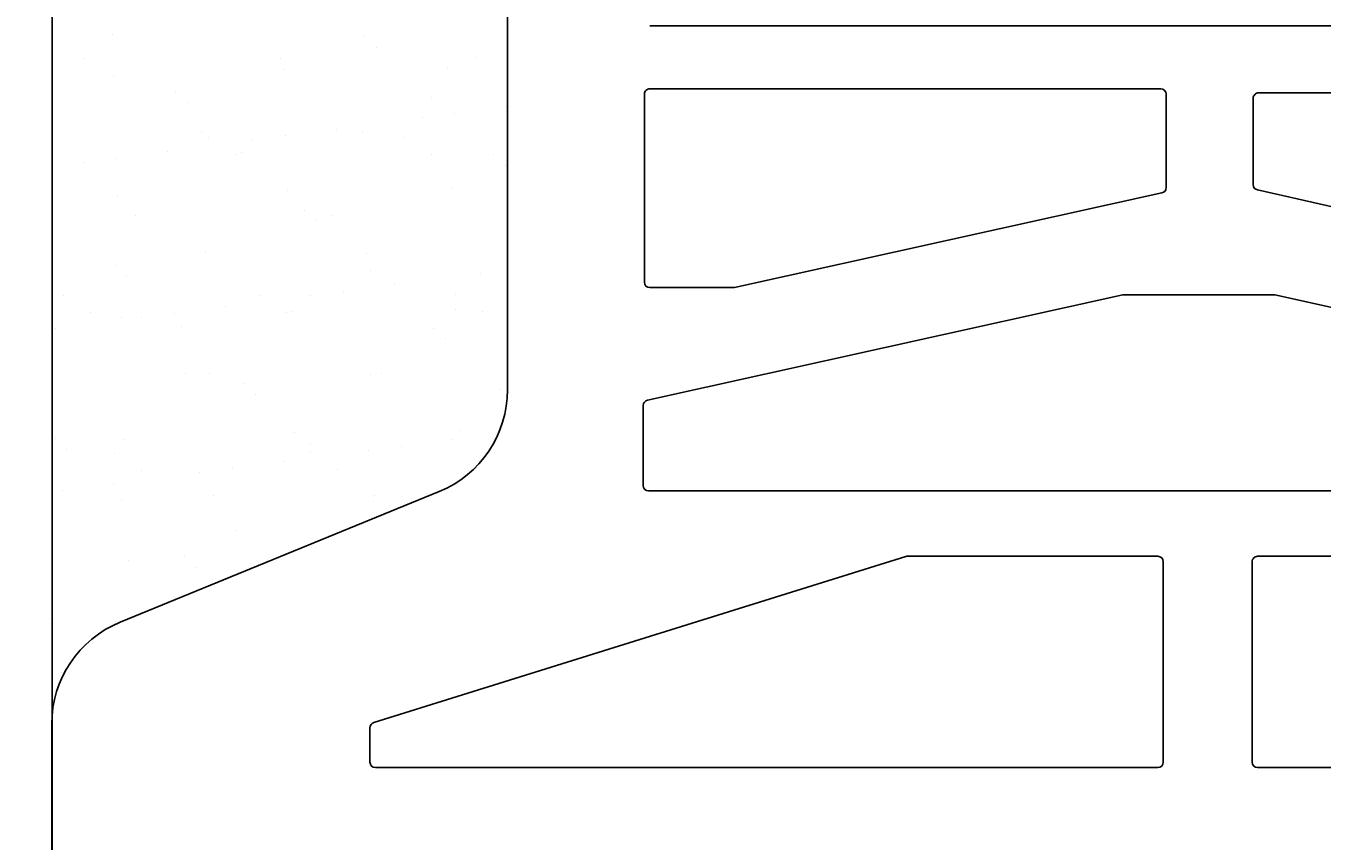
# Model space of a CAD drawing. Units: inches. Extents: x -666 to 5019, y -1489 to 7325.
# Drawn here: x 3609 to 3692, y 5083 to 5135 of the extents above; entities that cross this region are included whole.
import ezdxf
from ezdxf import colors
from ezdxf.entities.mleader import LeaderData, LeaderLine
from ezdxf.math import Vec2, Vec3

# ---------------------------------------------------------------- set-up
doc = ezdxf.new("R2010")
doc.units = ezdxf.units.IN
doc.header["$MEASUREMENT"] = 0
doc.layers.add('CARAMIZI GOLURI', color=35, linetype='Continuous')
doc.layers.add('MORTAR', color=8, linetype='Continuous')
doc.layers.add('R_multileader', color=30, linetype='Continuous', lineweight=13)
doc.styles.get("Standard").update_dxf_attribs({"font": 'arial.ttf'})

# ---------------------------------------------------------------- blocks, each defined once
blk = doc.blocks.new('sth38')
at = {"layer": 'CARAMIZI GOLURI'}
for p, q in [((-109.361, -7883.723), (5.107, -7883.723)), ((-96.625, -8037.677), (-96.625, -7969.486)), ((-83.184, -8037.677), (-83.184, -7969.486)), ((-53.719, -8037.615), (-53.719, -7969.424)), ((-79.034, -8076.384), (-79.034, -8006.438)), ((-66.566, -8036.576), (-73.255, -8006.362)), ((-59.892, -8037.692), (-66.661, -8007.525)), ((-49.46, -8076.307), (-49.46, -8008.115)), ((-66.558, -8046.17), (-66.558, -8036.651)), ((-96.275, -8038.027), (-83.534, -8038.027)), ((-54.069, -8037.965), (-59.551, -8037.965)), ((-96.625, -8093.749), (-96.625, -8044.023)), ((-96.275, -8043.674), (-83.534, -8043.674)), ((-83.184, -8059.927), (-83.184, -8044.023)), ((-60.084, -8043.762), (-66.095, -8070.918)), ((-59.743, -8043.488), (-53.81, -8043.488)), ((-53.461, -8076.307), (-53.461, -8043.837)), ((-66.566, -8046.245), (-73.255, -8076.459)), ((-93.76, -8093.853), (-83.2, -8060.031)), ((-66.103, -8076.307), (-66.103, -8070.993)), ((-78.684, -8076.733), (-73.596, -8076.733)), ((-65.754, -8076.656), (-53.81, -8076.656)), ((5.107, -8085.355), (-72.6, -8085.355)), ((-87.382, -8109.985), (-79.069, -8089.695)), ((-96.275, -8094.098), (-94.094, -8094.098)), ((-117.765, -8114.326), (-93.851, -8114.326))]:
    blk.add_line(p, q, dxfattribs=at)
for centre, radius, start, end in [((-66.908, -8036.651), 0.35, 0, 12.48227), ((-96.275, -8037.677), 0.35, 180, 270), ((-83.534, -8037.677), 0.35, 270, 0), ((-59.551, -8037.615), 0.35, 192.64629, 270), ((-54.069, -8037.615), 0.35, 270, 0), ((-96.275, -8044.023), 0.35, 90, 180), ((-83.534, -8044.023), 0.35, 0, 90), ((-59.743, -8043.837), 0.35, 90, 167.51924), ((-53.81, -8043.837), 0.35, 360, 90), ((-53.81, -8043.837), 0.35, 0, 90), ((-66.908, -8046.17), 0.35, 347.51773, 0), ((-83.534, -8059.927), 0.35, 342.66001, 0), ((-65.754, -8070.993), 0.35, 167.51924, 180), ((-78.684, -8076.384), 0.35, 180, 270), ((-73.596, -8076.384), 0.35, 270, 347.51773), ((-65.754, -8076.307), 0.35, 180, 270), ((-53.81, -8076.307), 0.35, 270, 0), ((-72.6, -8092.346), 6.991, 90, 157.7213), ((-96.275, -8093.749), 0.35, 180, 270), ((-94.094, -8093.749), 0.35, 270, 342.66001), ((-93.851, -8107.335), 6.991, 270, 337.7213)]:
    blk.add_arc(centre, radius, start, end, dxfattribs=at)
blk = doc.blocks.new('_Dot')
at = {"color": 0, "linetype": 'ByBlock', "lineweight": -2}
blk.add_line((-0.5, 0), (-1, 0), dxfattribs=at)
at = {"color": 0, "linetype": 'ByBlock', "const_width": 0.5}
blk.add_lwpolyline([(-0.25, 0, 1), (0.25, 0, 1)], format="xyb", close=True, dxfattribs=at)

msp = doc.modelspace()

# ---------------------------------------------------------------- hatches: boundary and pattern name
at = {"layer": 'MORTAR'}
h = msp.add_hatch(dxfattribs=at)
h.set_pattern_fill('AR-SAND', color=256, scale=4, style=0)
h.set_pattern_definition([(37.5, (-5.002, 4e-11), (-0.2519734, 7.707295), [0, -6.08, 0, -6.8, 0, -6.5]), (7.5, (-5.002, 4e-11), (7.079107, 11.288584), [0, -3.28, 0, -5.48, 0, -2.1]), (327.5, (-9.922, 4e-11), (12.4565674, 0.022636), [0, -2, 0, -7.2, 0, -9.4]), (317.5, (-9.922, 4e-11), (12.024506, 3.510702), [0, -1, 0, -4.72, 0, -5.4])])
h.paths.add_polyline_path([(3610.88295, 5090.71366), (3611.09477, 5092.42152), (3611.39247, 5093.33368), (3612.06866, 5094.60888), (3613.24116, 5095.94925), (3614.18499, 5096.65216), (3615.22359, 5097.1828), (3635.51323, 5105.49538), (3636.95581, 5106.2969), (3637.88321, 5107.09931), (3638.66816, 5108.06931), (3639.12876, 5108.86408), (3639.61809, 5110.16422), (3639.80553, 5111.1438), (3639.85387, 5111.96453), (3639.85387, 5267.37722), (3639.49878, 5269.57696), (3639.16384, 5270.40574), (3638.66816, 5271.27245), (3637.9213, 5272.20283), (3637.13661, 5272.9098), (3636.13624, 5273.55455), (3635.51323, 5273.84637), (3615.22359, 5282.15895), (3614.10486, 5282.74012), (3613.2397, 5283.3938), (3612.64683, 5283.98574), (3612.06866, 5284.73287), (3611.56216, 5285.62218), (3611.18855, 5286.5837), (3610.99253, 5287.39516), (3610.92623, 5287.85136), (3610.88295, 5288.62809)])

# ---------------------------------------------------------------- block references
at = {"layer": 'MORTAR', "xscale": -1, "rotation": 270}
for p in [(11494.6391, 5184.56436), (11725.2103, 5184.56436)]:
    msp.add_blockref('sth38', p, dxfattribs=at)

# ---------------------------------------------------------------- leaders
at = {"layer": 'R_multileader'}
ml = msp.add_multileader_mtext('Standard', dxfattribs=at)
ml.set_content('', color=256)
ml.set_leader_properties(linetype='ByLayer', lineweight=-1)
ml.set_arrow_properties(name='DOT')
ml.build(insert=Vec2(0, 0))
ml.multileader.update_dxf_attribs({"text_right_attachment_type": 6, "dogleg_length": 216.27993, "arrow_head_size": 15})
ctx = ml.context
ctx.base_point, ctx.char_height, ctx.arrow_head_size, ctx.landing_gap_size, ctx.plane_origin = Vec3(3866.99408, 4812.49449), 0.18, 15, 0.09, Vec3(3268.08002, 4635.06801)
ctx.right_attachment = 6
notes = []
notes.append((ctx, [(0, (1, 1, 0), (3439.06795, 4812.49449), (1, 0), 427.92613, [(0, [(3041.61713, 5214.16221)], 0, [])])]))
ctx.mtext.insert, ctx.mtext.flow_direction = Vec3(3867.08408, 4812.58449), 5
for ctx, leaders in notes:
    for number, flags, end, landing, length, lines in leaders:
        leader = LeaderData()
        leader.index, (leader.has_last_leader_line, leader.has_dogleg_vector, leader.attachment_direction) = number, flags
        leader.last_leader_point, leader.dogleg_vector, leader.dogleg_length = Vec3(end), Vec3(landing), length
        for number, points, colour, breaks in lines:
            line = LeaderLine()
            line.index, line.vertices, line.color, line.breaks = number, Vec3.list(points), colors.encode_raw_color(colour), breaks
            leader.lines.append(line)
        ctx.leaders.append(leader)

doc.saveas('drawing.dxf')
